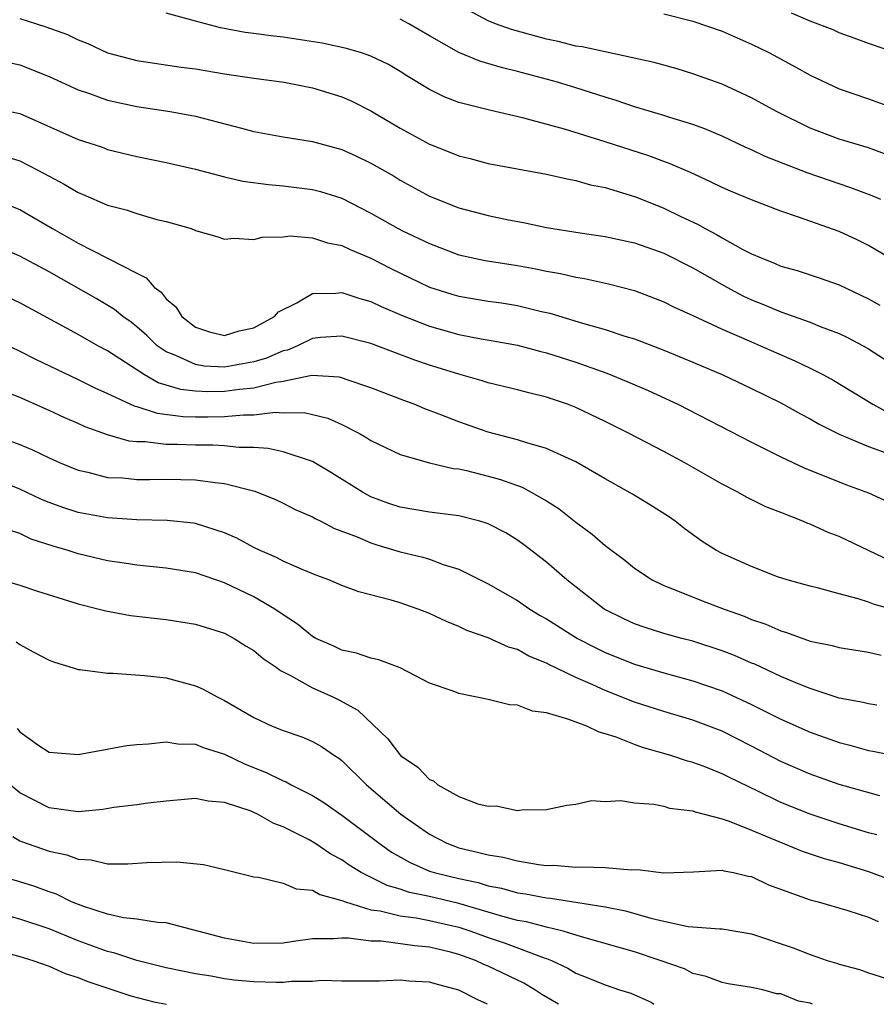
# Model space of a CAD drawing. Units: inches. Extents: x 2649000 to 2652000, y 1560000 to 1561272.
# Drawn here: x 2650097 to 2650156, y 1560000 to 1560067 of the extents above; entities that cross this region are included whole.
import ezdxf

# ---------------------------------------------------------------- set-up
doc = ezdxf.new("R2010")
doc.units = ezdxf.units.IN
doc.header["$MEASUREMENT"] = 0
doc.layers.add('LD26491560_2ft', color=94, linetype='Continuous')

msp = doc.modelspace()

# ---------------------------------------------------------------- linework, layer by layer
at = {"layer": 'LD26491560_2ft'}
for points, elevation in [([(2650157, 1560057.777), (2650155, 1560058.515), (2650153, 1560059.106), (2650151, 1560059.869), (2650148.699, 1560061), (2650147, 1560061.943), (2650145, 1560062.861), (2650143, 1560063.577), (2650141.91, 1560063.91), (2650140.356, 1560064.356), (2650135.42, 1560065.42), (2650135, 1560065.473), (2650133.78, 1560065.78), (2650133, 1560065.946), (2650130.609, 1560066.609), (2650129.508, 1560067), (2650129, 1560067.204), (2650127, 1560068.263)], 8126), ([(2650097, 1560067.347), (2650098.145, 1560067), (2650098.793, 1560066.793), (2650100.253, 1560066.253), (2650101, 1560065.894), (2650101.653, 1560065.653), (2650103, 1560065.022), (2650105, 1560064.487), (2650108.036, 1560064.036), (2650109, 1560063.913), (2650111, 1560063.584), (2650113, 1560063.283), (2650115.079, 1560063), (2650117, 1560062.623), (2650119, 1560062.011), (2650119.701, 1560061.701), (2650121, 1560061.047), (2650123, 1560059.871), (2650125, 1560058.778), (2650126.278, 1560058.278), (2650127, 1560057.973), (2650127.783, 1560057.783), (2650129, 1560057.45), (2650133, 1560056.728), (2650134.399, 1560056.399), (2650135, 1560056.289), (2650135.996, 1560055.996), (2650137, 1560055.799), (2650138.708, 1560055.292), (2650139.141, 1560055.141), (2650141, 1560054.405), (2650142.168, 1560053.831), (2650143.301, 1560053.301), (2650143.833, 1560053), (2650144.608, 1560052.608), (2650145, 1560052.37), (2650146.419, 1560051.581), (2650147, 1560051.287), (2650147.651, 1560051), (2650148.622, 1560050.622), (2650149, 1560050.445), (2650150.131, 1560050.131), (2650151.632, 1560049.632), (2650153, 1560049.157), (2650155, 1560048.195), (2650155.761, 1560047.761)], 8120), ([(2650157, 1560050.652), (2650155, 1560051.847), (2650154.227, 1560052.227), (2650153, 1560052.793), (2650150.21, 1560053.79), (2650149, 1560054.185), (2650147, 1560054.96), (2650145.556, 1560055.557), (2650145, 1560055.804), (2650144.204, 1560056.204), (2650142.83, 1560056.83), (2650141.438, 1560057.438), (2650141, 1560057.589), (2650139.981, 1560057.981), (2650137, 1560058.925), (2650134.215, 1560059.786), (2650131.455, 1560060.545), (2650129.089, 1560061.089), (2650127, 1560061.627), (2650126.007, 1560062.007), (2650125, 1560062.506), (2650123.441, 1560063.441), (2650123, 1560063.731), (2650122.204, 1560064.204), (2650121, 1560064.775), (2650120.351, 1560065), (2650119.317, 1560065.317), (2650117.666, 1560065.666), (2650115, 1560066.071), (2650114.162, 1560066.162), (2650113, 1560066.337), (2650112.41, 1560066.411), (2650110.727, 1560066.727), (2650109, 1560067.169), (2650108.748, 1560067.252), (2650107, 1560067.719)], 8122), ([(2650155.828, 1560055), (2650155.25, 1560055.25), (2650153.798, 1560055.797), (2650153, 1560056.05), (2650150.81, 1560056.81), (2650147.939, 1560057.939), (2650147, 1560058.39), (2650146.571, 1560058.571), (2650145, 1560059.317), (2650143.815, 1560059.815), (2650143, 1560060.106), (2650141.415, 1560060.584), (2650141, 1560060.726), (2650139, 1560061.321), (2650137.752, 1560061.752), (2650137, 1560061.974), (2650135, 1560062.616), (2650133.743, 1560063), (2650131, 1560063.747), (2650129.989, 1560063.989), (2650128.436, 1560064.436), (2650127, 1560065.023), (2650125, 1560066.166), (2650123.578, 1560067), (2650123, 1560067.313)], 8124), ([(2650141, 1560067.667), (2650143, 1560067.171), (2650145, 1560066.497), (2650146.025, 1560066.025), (2650147, 1560065.609), (2650148.221, 1560065), (2650150.039, 1560064.039), (2650151, 1560063.489), (2650153, 1560062.55), (2650155, 1560061.871), (2650157, 1560061.133)], 8128), ([(2650157, 1560064.962), (2650155, 1560065.647), (2650154.005, 1560066.005), (2650153, 1560066.381), (2650152.574, 1560066.574), (2650151, 1560067.174), (2650149.728, 1560067.728)], 8130), ([(2650095, 1560064.614), (2650097, 1560064.183), (2650099, 1560063.402), (2650101, 1560062.49), (2650101.758, 1560062.242), (2650103, 1560061.786), (2650105, 1560061.341), (2650107.283, 1560061), (2650109, 1560060.683), (2650112.144, 1560059.856), (2650113, 1560059.644), (2650115, 1560059.279), (2650117, 1560058.945), (2650119, 1560058.409), (2650119.974, 1560057.974), (2650121, 1560057.48), (2650122.576, 1560056.576), (2650123, 1560056.311), (2650125, 1560055.219), (2650127, 1560054.425), (2650129, 1560053.889), (2650130.393, 1560053.607), (2650131.418, 1560053.418), (2650133, 1560053.086), (2650135.282, 1560052.718), (2650137, 1560052.471), (2650139, 1560052.028), (2650141, 1560051.321), (2650143, 1560050.318), (2650145.304, 1560049), (2650146.407, 1560048.407), (2650147, 1560048.137), (2650147.814, 1560047.814), (2650149, 1560047.312), (2650151, 1560046.599), (2650151.684, 1560046.316), (2650153, 1560045.828), (2650153.563, 1560045.562), (2650154.636, 1560045), (2650155, 1560044.792), (2650156.078, 1560044.078)], 8118), ([(2650095, 1560061.277), (2650097, 1560060.859), (2650101, 1560059.099), (2650102.577, 1560058.577), (2650103, 1560058.416), (2650105, 1560057.922), (2650107, 1560057.523), (2650109, 1560057.065), (2650111, 1560056.532), (2650112.243, 1560056.243), (2650114.009, 1560056.009), (2650115, 1560055.929), (2650117, 1560055.679), (2650117.541, 1560055.541), (2650119, 1560055.085), (2650121, 1560054.067), (2650122.86, 1560053), (2650123.144, 1560052.856), (2650125, 1560051.975), (2650127, 1560051.214), (2650128.811, 1560050.811), (2650131, 1560050.48), (2650132.26, 1560050.26), (2650133, 1560050.102), (2650133.943, 1560049.943), (2650135, 1560049.691), (2650135.6, 1560049.6), (2650137.234, 1560049.234), (2650139, 1560048.763), (2650141, 1560048.002), (2650141.663, 1560047.663), (2650143, 1560047.065), (2650145, 1560046.126), (2650147, 1560045.257), (2650147.625, 1560045), (2650149.971, 1560043.972), (2650151, 1560043.471), (2650151.924, 1560043), (2650152.617, 1560042.618), (2650155.293, 1560041), (2650156.401, 1560040.401)], 8116), ([(2650095.949, 1560057.949), (2650097, 1560057.634), (2650098.247, 1560057), (2650099, 1560056.581), (2650100.043, 1560056.043), (2650101, 1560055.47), (2650101.339, 1560055.34), (2650103, 1560054.607), (2650104.276, 1560054.276), (2650105, 1560054.023), (2650106.366, 1560053.634), (2650107, 1560053.49), (2650108.711, 1560053), (2650109, 1560052.875), (2650110.465, 1560052.465), (2650111, 1560052.28), (2650111.661, 1560052.339), (2650113, 1560052.25), (2650113.575, 1560052.425), (2650115, 1560052.445), (2650115.487, 1560052.513), (2650117, 1560052.382), (2650118.023, 1560052.023), (2650119, 1560051.858), (2650119.567, 1560051.567), (2650121, 1560050.978), (2650122.309, 1560050.309), (2650125, 1560049.009), (2650126.517, 1560048.517), (2650127, 1560048.375), (2650129, 1560048.047), (2650129.922, 1560047.922), (2650131, 1560047.749), (2650132.661, 1560047.339), (2650133.218, 1560047.218), (2650135.461, 1560046.538), (2650137, 1560046.112), (2650138.342, 1560045.659), (2650139, 1560045.461), (2650141, 1560044.701), (2650143, 1560043.871), (2650145.031, 1560043), (2650147, 1560042.067), (2650149, 1560041.089), (2650150.338, 1560040.338), (2650151, 1560040), (2650151.63, 1560039.63), (2650153, 1560038.948), (2650155, 1560038.103), (2650156.378, 1560037.622)], 8114), ([(2650095, 1560055.087), (2650097, 1560054.306), (2650097.837, 1560053.837), (2650099.245, 1560053), (2650101, 1560052.015), (2650105, 1560049.947), (2650105.636, 1560049.636), (2650106.191, 1560049), (2650106.656, 1560048.656), (2650107, 1560048.203), (2650107.66, 1560047.66), (2650108.077, 1560047), (2650109, 1560046.275), (2650109.959, 1560045.959), (2650111, 1560045.697), (2650111.992, 1560046.009), (2650113, 1560046.213), (2650114.412, 1560047), (2650114.68, 1560047.32), (2650115.932, 1560047.932), (2650117, 1560048.567), (2650118.598, 1560048.598), (2650119, 1560048.645), (2650120.232, 1560048.232), (2650121, 1560048.023), (2650121.688, 1560047.688), (2650123.087, 1560047.087), (2650125, 1560046.327), (2650127, 1560045.76), (2650128.534, 1560045.467), (2650129.338, 1560045.338), (2650131, 1560045.031), (2650132.597, 1560044.597), (2650133, 1560044.503), (2650135, 1560043.869), (2650137.12, 1560043.12), (2650138.539, 1560042.539), (2650139.935, 1560041.935), (2650141.976, 1560041), (2650147, 1560038.401), (2650149, 1560037.412), (2650150.636, 1560036.635), (2650151.841, 1560036.159), (2650153.484, 1560035.484), (2650155, 1560034.936), (2650156.329, 1560034.329)], 8112), ([(2650157, 1560030.053), (2650153, 1560031.956), (2650152.244, 1560032.245), (2650151, 1560032.801), (2650150.851, 1560032.851), (2650150.517, 1560033), (2650149, 1560033.599), (2650147.981, 1560033.981), (2650146.65, 1560034.65), (2650146.067, 1560035), (2650145, 1560035.543), (2650142.444, 1560037), (2650141, 1560037.767), (2650138.631, 1560039), (2650137, 1560039.818), (2650135, 1560040.78), (2650134.427, 1560041), (2650133, 1560041.489), (2650131.775, 1560041.775), (2650131, 1560041.991), (2650129, 1560042.471), (2650128.606, 1560042.606), (2650127, 1560043.06), (2650125, 1560043.679), (2650124.007, 1560044.007), (2650121, 1560045.141), (2650119, 1560045.663), (2650117.553, 1560045.553), (2650117, 1560045.494), (2650115.983, 1560045), (2650115.297, 1560044.703), (2650115, 1560044.64), (2650113.862, 1560044.138), (2650113, 1560043.89), (2650111, 1560043.543), (2650109.612, 1560043.612), (2650109, 1560043.709), (2650107.665, 1560044.335), (2650107, 1560044.584), (2650106.396, 1560045), (2650105.692, 1560045.692), (2650105, 1560046.294), (2650104.603, 1560046.603), (2650104.046, 1560047), (2650103.477, 1560047.477), (2650102.222, 1560048.222), (2650099, 1560050.048), (2650097, 1560051.126), (2650095, 1560051.974)], 8110), ([(2650157, 1560026.862), (2650155.333, 1560027.333), (2650155, 1560027.468), (2650154.296, 1560027.704), (2650153, 1560028.038), (2650151.567, 1560028.433), (2650151, 1560028.563), (2650150.668, 1560028.668), (2650149.437, 1560029), (2650148.782, 1560029.218), (2650147, 1560029.907), (2650145, 1560030.792), (2650144.614, 1560031), (2650143.631, 1560031.631), (2650142.465, 1560032.465), (2650141.775, 1560033), (2650141.319, 1560033.319), (2650140.105, 1560034.104), (2650138.866, 1560034.866), (2650137, 1560035.898), (2650135, 1560037.056), (2650133, 1560037.981), (2650131.645, 1560038.355), (2650131, 1560038.579), (2650129, 1560039.093), (2650127, 1560039.797), (2650125.67, 1560040.33), (2650124.69, 1560040.69), (2650123.953, 1560041), (2650123.252, 1560041.252), (2650121, 1560042.12), (2650119.31, 1560042.689), (2650119, 1560042.808), (2650118.847, 1560042.847), (2650116.959, 1560042.959), (2650115, 1560042.554), (2650114.494, 1560042.494), (2650113, 1560042.102), (2650112.015, 1560042.015), (2650111, 1560041.867), (2650109.852, 1560041.852), (2650109, 1560041.891), (2650108.001, 1560042.001), (2650107, 1560042.314), (2650106.463, 1560042.463), (2650105.524, 1560043), (2650103, 1560044.64), (2650102.331, 1560045), (2650101, 1560045.763), (2650097, 1560047.918), (2650096.269, 1560048.269)], 8108), ([(2650095, 1560045.589), (2650097, 1560044.635), (2650098.087, 1560044.087), (2650101, 1560042.697), (2650102.123, 1560042.123), (2650103, 1560041.737), (2650104.869, 1560040.869), (2650105, 1560040.838), (2650106.384, 1560040.383), (2650108.165, 1560040.165), (2650109, 1560040.14), (2650109.86, 1560040.14), (2650111, 1560040.157), (2650112.279, 1560040.279), (2650113, 1560040.276), (2650114.448, 1560040.448), (2650115, 1560040.421), (2650116.428, 1560040.428), (2650117, 1560040.307), (2650118.047, 1560040.047), (2650119, 1560039.617), (2650120.211, 1560039), (2650120.716, 1560038.716), (2650121, 1560038.525), (2650123, 1560037.573), (2650125.007, 1560037.007), (2650126.621, 1560036.621), (2650127, 1560036.58), (2650127.535, 1560036.465), (2650129, 1560036.087), (2650129.848, 1560035.848), (2650131.327, 1560035.328), (2650131.949, 1560035), (2650133, 1560034.393), (2650133.852, 1560033.852), (2650135, 1560032.948), (2650136.123, 1560032.123), (2650137, 1560031.349), (2650138.345, 1560030.345), (2650139, 1560029.807), (2650140.221, 1560029), (2650141, 1560028.619), (2650141.603, 1560028.397), (2650143.587, 1560027.587), (2650145.141, 1560027), (2650146.509, 1560026.509), (2650147, 1560026.299), (2650147.969, 1560025.969), (2650149, 1560025.508), (2650149.402, 1560025.402), (2650151, 1560024.823), (2650152.512, 1560024.512), (2650153, 1560024.369), (2650155, 1560024.056), (2650155.866, 1560023.866)], 8106), ([(2650155.564, 1560020.436), (2650155, 1560020.521), (2650154.623, 1560020.623), (2650153, 1560020.928), (2650151, 1560021.577), (2650150.04, 1560021.959), (2650149, 1560022.406), (2650147.23, 1560023.23), (2650147, 1560023.32), (2650145.839, 1560023.839), (2650145, 1560024.161), (2650143, 1560024.806), (2650142.241, 1560025), (2650141, 1560025.346), (2650139.745, 1560025.745), (2650139, 1560026.007), (2650138.32, 1560026.32), (2650136.939, 1560027), (2650134.38, 1560029), (2650133, 1560030.204), (2650131.415, 1560031.415), (2650131, 1560031.714), (2650130.203, 1560032.203), (2650129, 1560032.827), (2650128.88, 1560032.88), (2650128.443, 1560033), (2650127, 1560033.368), (2650125, 1560033.624), (2650123, 1560033.962), (2650122.226, 1560034.226), (2650121, 1560034.682), (2650120.783, 1560034.783), (2650120.41, 1560035), (2650118.313, 1560036.313), (2650117, 1560037.093), (2650116.876, 1560037.123), (2650115, 1560037.76), (2650113.983, 1560037.983), (2650113, 1560038.034), (2650111.962, 1560038.038), (2650111, 1560038.152), (2650110.205, 1560038.205), (2650109, 1560038.206), (2650107.751, 1560038.249), (2650107, 1560038.255), (2650105.569, 1560038.431), (2650105, 1560038.437), (2650104.486, 1560038.486), (2650103, 1560038.913), (2650101.46, 1560039.46), (2650101, 1560039.681), (2650100.074, 1560040.074), (2650099, 1560040.578), (2650097, 1560041.463), (2650095.9, 1560041.9)], 8104), ([(2650093, 1560039.716), (2650097, 1560038.247), (2650097.877, 1560037.877), (2650099, 1560037.331), (2650099.752, 1560037), (2650101, 1560036.492), (2650101.646, 1560036.354), (2650103, 1560036.003), (2650104.034, 1560035.966), (2650105, 1560035.867), (2650105.857, 1560035.857), (2650107, 1560035.886), (2650109, 1560035.845), (2650110.357, 1560035.643), (2650111, 1560035.59), (2650113.065, 1560035.065), (2650114.487, 1560034.487), (2650115, 1560034.242), (2650115.818, 1560033.818), (2650117, 1560033.298), (2650117.183, 1560033.183), (2650117.573, 1560033), (2650118.516, 1560032.516), (2650120.062, 1560031.938), (2650121, 1560031.522), (2650121.392, 1560031.392), (2650123, 1560030.927), (2650124.552, 1560030.552), (2650125, 1560030.412), (2650125.942, 1560030.058), (2650127, 1560029.739), (2650129, 1560028.727), (2650131, 1560027.591), (2650131.856, 1560027), (2650132.57, 1560026.57), (2650133, 1560026.339), (2650135.11, 1560025), (2650136.355, 1560024.355), (2650137, 1560024.048), (2650139, 1560023.244), (2650141, 1560022.65), (2650143, 1560022.113), (2650145, 1560021.414), (2650147, 1560020.485), (2650149, 1560019.473), (2650151, 1560018.585), (2650153, 1560017.883), (2650153.713, 1560017.713), (2650155, 1560017.336), (2650155.295, 1560017.295), (2650157, 1560016.955)], 8102), ([(2650155.761, 1560014.238), (2650153, 1560015.026), (2650151, 1560015.729), (2650149, 1560016.598), (2650147, 1560017.648), (2650145, 1560018.654), (2650143, 1560019.412), (2650141, 1560019.996), (2650139, 1560020.64), (2650137, 1560021.44), (2650136.167, 1560021.833), (2650135, 1560022.337), (2650133.198, 1560023.198), (2650133, 1560023.317), (2650131.78, 1560023.78), (2650131, 1560024.232), (2650130.397, 1560024.396), (2650129, 1560025.04), (2650127.545, 1560025.545), (2650127, 1560025.81), (2650126.153, 1560026.153), (2650125, 1560026.701), (2650124.223, 1560027), (2650123, 1560027.431), (2650122.376, 1560027.624), (2650120.176, 1560028.176), (2650119, 1560028.622), (2650118.13, 1560029), (2650117.303, 1560029.303), (2650116.289, 1560029.711), (2650115, 1560030.279), (2650114.533, 1560030.533), (2650113.433, 1560031), (2650113, 1560031.211), (2650111.844, 1560031.844), (2650111, 1560032.215), (2650109, 1560032.854), (2650108.875, 1560032.875), (2650107.067, 1560033.067), (2650105, 1560033.106), (2650103, 1560033.228), (2650101, 1560033.6), (2650099.94, 1560033.94), (2650099, 1560034.288), (2650098.495, 1560034.495), (2650097, 1560035.202), (2650095, 1560036.006)], 8100), ([(2650155.573, 1560011.573), (2650155, 1560011.722), (2650153, 1560012.325), (2650151, 1560012.983), (2650149, 1560013.8), (2650147.44, 1560014.56), (2650145.487, 1560015.487), (2650145, 1560015.744), (2650143.756, 1560016.244), (2650143, 1560016.527), (2650142.618, 1560016.619), (2650141.498, 1560017), (2650139.545, 1560017.545), (2650139, 1560017.743), (2650137.747, 1560018.252), (2650137, 1560018.491), (2650136.586, 1560018.586), (2650135.752, 1560019), (2650134.529, 1560019.471), (2650133, 1560019.907), (2650132.039, 1560020.039), (2650131, 1560020.428), (2650130.462, 1560020.462), (2650129, 1560020.83), (2650127, 1560021.225), (2650126.606, 1560021.394), (2650125, 1560021.942), (2650122.983, 1560023), (2650121.528, 1560023.528), (2650121, 1560023.643), (2650120, 1560024), (2650119, 1560024.193), (2650118.462, 1560024.461), (2650117.238, 1560025), (2650117, 1560025.125), (2650115.985, 1560025.984), (2650115, 1560026.603), (2650114.428, 1560027), (2650113, 1560027.839), (2650111, 1560028.798), (2650109, 1560029.48), (2650107, 1560029.81), (2650105, 1560030.002), (2650104.146, 1560030.146), (2650103, 1560030.302), (2650101, 1560030.778), (2650100.319, 1560031), (2650099.292, 1560031.292), (2650097.791, 1560031.791), (2650097, 1560032.165), (2650096.364, 1560032.364)], 8098), ([(2650095, 1560029.197), (2650097, 1560028.635), (2650098.225, 1560028.225), (2650101, 1560027.358), (2650102.437, 1560027), (2650102.876, 1560026.876), (2650104.564, 1560026.564), (2650107, 1560026.29), (2650109, 1560025.98), (2650111, 1560025.349), (2650111.663, 1560025), (2650112.476, 1560024.476), (2650113, 1560024.169), (2650113.63, 1560023.63), (2650114.581, 1560023), (2650114.809, 1560022.81), (2650115.548, 1560022.452), (2650117, 1560021.616), (2650118.39, 1560021), (2650118.8, 1560020.8), (2650120.097, 1560020.096), (2650122.149, 1560018.149), (2650123.015, 1560017), (2650124.202, 1560016.202), (2650125, 1560015.353), (2650125.265, 1560015.265), (2650125.566, 1560015), (2650127, 1560014.205), (2650128.311, 1560013.689), (2650129, 1560013.533), (2650129.556, 1560013.556), (2650131, 1560013.245), (2650131.288, 1560013.289), (2650133, 1560013.3), (2650134.389, 1560013.611), (2650135, 1560013.671), (2650136.075, 1560013.925), (2650137, 1560013.863), (2650138.081, 1560013.919), (2650139, 1560013.757), (2650140.322, 1560013.678), (2650141, 1560013.53), (2650141.403, 1560013.403), (2650143, 1560013.214), (2650143.151, 1560013.151), (2650145, 1560012.67), (2650145.485, 1560012.515), (2650147, 1560011.906), (2650150.455, 1560010.455), (2650151.956, 1560009.956), (2650153, 1560009.679), (2650155, 1560009.081), (2650156.513, 1560008.513)], 8096), ([(2650096.764, 1560024.764), (2650097, 1560024.587), (2650097.92, 1560024.08), (2650099, 1560023.521), (2650099.376, 1560023.376), (2650100.656, 1560023), (2650101, 1560022.881), (2650101.122, 1560022.878), (2650103, 1560022.626), (2650103.37, 1560022.63), (2650105.524, 1560022.476), (2650107, 1560022.301), (2650109, 1560021.766), (2650109.532, 1560021.532), (2650110.481, 1560021), (2650111, 1560020.756), (2650113, 1560019.59), (2650114.249, 1560019), (2650115, 1560018.698), (2650116.281, 1560018.281), (2650117, 1560017.968), (2650117.616, 1560017.616), (2650118.497, 1560017), (2650118.811, 1560016.811), (2650119, 1560016.664), (2650120.696, 1560015), (2650123.046, 1560013), (2650125, 1560011.617), (2650126.175, 1560011), (2650127, 1560010.695), (2650128.379, 1560010.379), (2650129, 1560010.204), (2650130.042, 1560010.043), (2650131, 1560009.802), (2650132.45, 1560009.55), (2650133, 1560009.492), (2650133.499, 1560009.499), (2650135, 1560009.364), (2650135.401, 1560009.401), (2650137, 1560009.351), (2650138.805, 1560009.195), (2650139.206, 1560009.206), (2650141, 1560008.974), (2650143.041, 1560009.041), (2650145, 1560009.159), (2650145.116, 1560009.116), (2650145.761, 1560009), (2650146.763, 1560008.764), (2650147, 1560008.727), (2650148.166, 1560008.166), (2650151, 1560007.143), (2650151.561, 1560007), (2650153.585, 1560006.416), (2650155, 1560005.943), (2650155.66, 1560005.66)], 8094), ([(2650096.834, 1560018.834), (2650097, 1560018.624), (2650098.312, 1560017.688), (2650099, 1560017.22), (2650101, 1560017.059), (2650104.31, 1560017.689), (2650105, 1560017.754), (2650105.787, 1560017.786), (2650107, 1560017.943), (2650107.803, 1560017.802), (2650109, 1560017.764), (2650109.538, 1560017.537), (2650111, 1560017.089), (2650112.412, 1560016.412), (2650113.849, 1560015.849), (2650115, 1560015.27), (2650115.201, 1560015.201), (2650115.547, 1560015), (2650117, 1560014.266), (2650117.786, 1560013.786), (2650119, 1560012.925), (2650120.11, 1560012.11), (2650121.554, 1560011), (2650122.406, 1560010.406), (2650123.679, 1560009.679), (2650125, 1560009.107), (2650125.316, 1560009), (2650127, 1560008.585), (2650128.315, 1560008.314), (2650129, 1560008.098), (2650129.927, 1560007.926), (2650131, 1560007.623), (2650131.548, 1560007.547), (2650133, 1560007.273), (2650133.257, 1560007.257), (2650137, 1560006.667), (2650138.398, 1560006.398), (2650140.115, 1560005.885), (2650141, 1560005.677), (2650142.674, 1560005.326), (2650144.844, 1560005.157), (2650145, 1560005.163), (2650147, 1560004.806), (2650149.852, 1560003.852), (2650151, 1560003.396), (2650152.179, 1560003), (2650152.809, 1560002.809), (2650153, 1560002.734), (2650154.38, 1560002.38), (2650155, 1560002.151), (2650156.226, 1560001.774)], 8092), ([(2650151.17, 1560000), (2650151, 1560000.07), (2650150.217, 1560000.217), (2650149, 1560000.725), (2650148.717, 1560000.717), (2650147.772, 1560001), (2650147.116, 1560001.116), (2650147, 1560001.158), (2650145.397, 1560001.397), (2650145, 1560001.488), (2650143.903, 1560001.903), (2650143, 1560002.1), (2650142.419, 1560002.419), (2650140.758, 1560003), (2650139, 1560003.575), (2650135.384, 1560004.616), (2650134.14, 1560005), (2650133, 1560005.271), (2650131.632, 1560005.632), (2650131, 1560005.735), (2650130.011, 1560005.989), (2650127, 1560006.887), (2650125, 1560007.36), (2650123.641, 1560007.641), (2650123, 1560007.868), (2650122.112, 1560008.112), (2650120.334, 1560009), (2650119.513, 1560009.513), (2650119, 1560009.879), (2650118.263, 1560010.263), (2650117.163, 1560011), (2650116.771, 1560011.23), (2650115, 1560012.134), (2650114.355, 1560012.355), (2650113.235, 1560013), (2650113, 1560013.109), (2650112.813, 1560013.187), (2650111, 1560013.79), (2650109.876, 1560013.876), (2650109, 1560014.054), (2650107, 1560013.891), (2650105.744, 1560013.744), (2650105, 1560013.63), (2650103.439, 1560013.439), (2650102.686, 1560013.314), (2650101, 1560013.159), (2650099, 1560013.417), (2650097, 1560014.443), (2650096.337, 1560015)], 8090), ([(2650096.534, 1560011.466), (2650097, 1560011.174), (2650097.119, 1560011.119), (2650099, 1560010.463), (2650100.217, 1560010.217), (2650101, 1560009.906), (2650101.872, 1560009.872), (2650103, 1560009.606), (2650104.391, 1560009.609), (2650105.69, 1560009.69), (2650107.737, 1560009.736), (2650109.55, 1560009.55), (2650111, 1560009.214), (2650113, 1560008.708), (2650113.316, 1560008.684), (2650115, 1560008.281), (2650115.879, 1560007.879), (2650117, 1560007.794), (2650117.495, 1560007.495), (2650119, 1560007.102), (2650119.249, 1560007), (2650121, 1560006.458), (2650121.62, 1560006.38), (2650123, 1560006.036), (2650124.096, 1560005.904), (2650125, 1560005.73), (2650127, 1560005.275), (2650127.831, 1560005), (2650129, 1560004.554), (2650130.167, 1560004.167), (2650132.823, 1560003.177), (2650133, 1560003.126), (2650133.324, 1560003), (2650134.459, 1560002.46), (2650135, 1560002.13), (2650135.817, 1560001.817), (2650137, 1560001.323), (2650137.984, 1560001), (2650138.764, 1560000.765), (2650140.149, 1560000.148), (2650140.316, 1560000)], 8088), ([(2650133.821, 1560000), (2650132.676, 1560000.676), (2650132.193, 1560001), (2650131.451, 1560001.45), (2650129, 1560002.609), (2650128.719, 1560002.718), (2650128.133, 1560003), (2650127, 1560003.408), (2650126.44, 1560003.56), (2650125, 1560003.912), (2650123.991, 1560003.991), (2650121.696, 1560004.304), (2650121, 1560004.319), (2650119.472, 1560004.528), (2650119, 1560004.526), (2650118.47, 1560004.47), (2650117, 1560004.467), (2650115.707, 1560004.293), (2650115, 1560004.177), (2650113, 1560004.159), (2650111, 1560004.528), (2650107, 1560005.562), (2650106.415, 1560005.585), (2650105, 1560005.827), (2650104.084, 1560005.916), (2650103, 1560006.168), (2650101.303, 1560006.697), (2650100.546, 1560007), (2650099.517, 1560007.517), (2650099, 1560007.684), (2650098.039, 1560008.039), (2650097, 1560008.368), (2650095, 1560008.946)], 8086), ([(2650128.972, 1560000), (2650128.307, 1560000.307), (2650127, 1560000.971), (2650125.39, 1560001.391), (2650125, 1560001.522), (2650123.587, 1560001.587), (2650123, 1560001.654), (2650121.575, 1560001.574), (2650121, 1560001.591), (2650119, 1560001.582), (2650117.624, 1560001.624), (2650117, 1560001.558), (2650115.56, 1560001.56), (2650115, 1560001.49), (2650114.512, 1560001.488), (2650113, 1560001.53), (2650111.657, 1560001.656), (2650111, 1560001.744), (2650110.086, 1560001.914), (2650109, 1560002.078), (2650107, 1560002.498), (2650105, 1560002.989), (2650103.497, 1560003.498), (2650103, 1560003.597), (2650101, 1560004.336), (2650099, 1560005.164), (2650097, 1560005.826), (2650095, 1560006.37)], 8084), ([(2650095, 1560003.806), (2650097, 1560003.273), (2650097.89, 1560003), (2650099, 1560002.608), (2650100.106, 1560002.106), (2650101, 1560001.823), (2650101.576, 1560001.576), (2650103.372, 1560001), (2650104.582, 1560000.583), (2650106.162, 1560000.162), (2650107.02, 1560000)], 8082)]:
    msp.add_lwpolyline(points, dxfattribs=dict(at, elevation=elevation))

doc.saveas('drawing.dxf')
